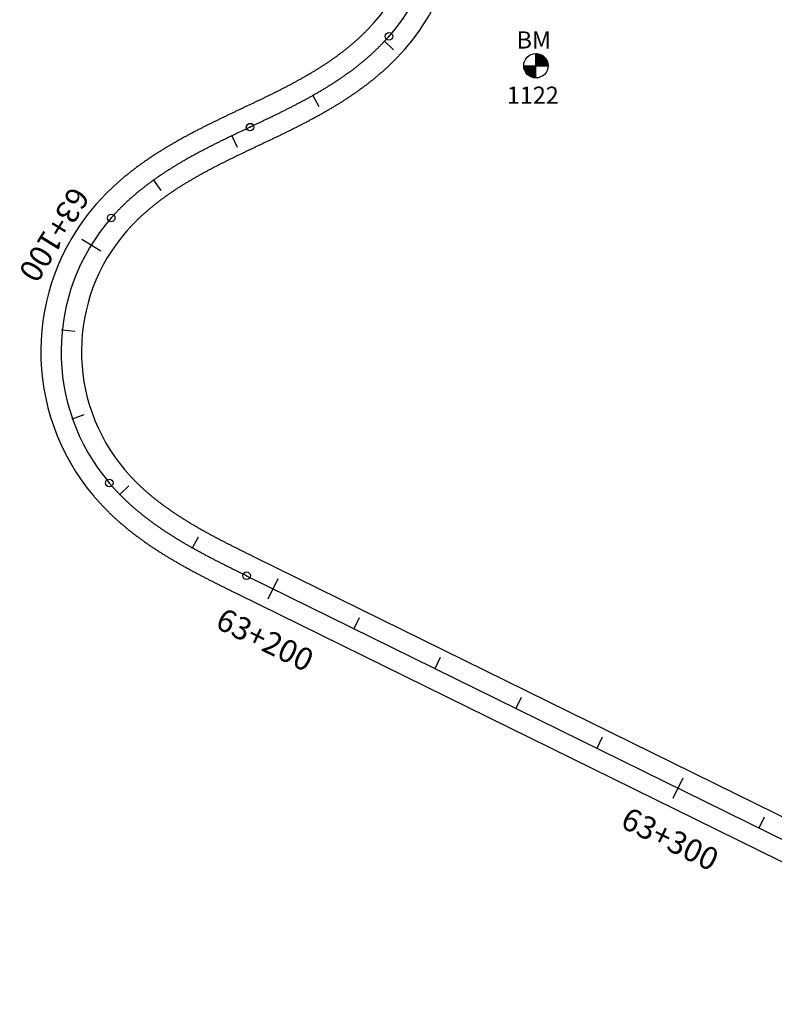
# Model space of a CAD drawing. Units: millimetres. Extents: x 752850 to 810631, y 8118200 to 8156837.
# Drawn here: x 793322 to 793489, y 8135101 to 8135319 of the extents above; entities that cross this region are included whole.
import ezdxf
from ezdxf.enums import TextEntityAlignment as Align

# ---------------------------------------------------------------- set-up
doc = ezdxf.new("R2010")
doc.units = ezdxf.units.MM
doc.header["$MEASUREMENT"] = 0
for name, color, linetype in [('1a-BM', 7, 'Continuous'), ('1a-Eje Final', 240, 'Continuous'), ('1a-Estacado', 7, 'Continuous'), ('1a-Progresiva-Estacado', 2, 'Continuous'), ('1a_Borde de via', 231, 'Continuous')]:
    doc.layers.add(name, color=color, linetype=linetype)
doc.styles.add('romans', font='romans.shx', dxfattribs={"height": 2})
doc.styles.add('SIMPLEX', font='simplex.shx')

# ---------------------------------------------------------------- blocks, each defined once
blk = doc.blocks.new('EJE TOTAL_DEPURADO$0$cir')
at = {"color": 0, "linetype": 'ByBlock'}
blk.add_circle((0, 0), 0.00417, dxfattribs=at)
blk.add_point((0, 0), dxfattribs=at)
blk = doc.blocks.new('EJE TOTAL_DEPURADO$0$MINORTIC')
at = {"color": 0, "linetype": 'ByBlock'}
blk.add_lwpolyline([(0, 0), (0, 0.000692)], dxfattribs=at)
blk.add_point((0, 0), dxfattribs=at)
blk = doc.blocks.new('EJE TOTAL_DEPURADO$0$MAJORTIC')
at = {"color": 0, "linetype": 'ByBlock'}
blk.add_lwpolyline([(0, -0.000692), (0, 0.000692)], dxfattribs=at)
blk.add_point((0, 0), dxfattribs=at)

msp = doc.modelspace()

# ---------------------------------------------------------------- linework, layer by layer
at = {"layer": '1a-BM', "color": 242}
for p, q in [((793435.90307, 8135305.80003), (793435.87693, 8135311.19997)), ((793435.99832, 8135311.19783), (793435.87753, 8135311.07586)), ((793436.14669, 8135311.18777), (793435.8783, 8135310.91677)), ((793436.28794, 8135311.17051), (793435.87907, 8135310.75767)), ((793436.42288, 8135311.14689), (793435.87984, 8135310.59857)), ((793436.55215, 8135311.11755), (793435.88061, 8135310.43947)), ((793436.67625, 8135311.08298), (793435.88138, 8135310.28038)), ((793436.79559, 8135311.0436), (793435.88215, 8135310.12128)), ((793436.91047, 8135310.99973), (793435.88292, 8135309.96218)), ((793437.02116, 8135310.95163), (793435.88369, 8135309.80309)), ((793437.12788, 8135310.89951), (793435.88446, 8135309.64399)), ((793437.2308, 8135310.84355), (793435.88523, 8135309.48489)), ((793437.33006, 8135310.7839), (793435.886, 8135309.32579)), ((793437.42578, 8135310.72067), (793435.88677, 8135309.1667)), ((793437.51803, 8135310.65395), (793435.88754, 8135309.0076)), ((793437.6069, 8135310.58381), (793435.88831, 8135308.8485)), ((793437.69242, 8135310.51029), (793435.88908, 8135308.68941)), ((793437.77464, 8135310.43343), (793435.88985, 8135308.53031)), ((793433.19003, 8135308.48693), (793438.58997, 8135308.51307)), ((793433.31414, 8135308.48753), (793433.19335, 8135308.36557)), ((793433.47323, 8135308.4883), (793433.20484, 8135308.2173)), ((793433.63233, 8135308.48907), (793433.22346, 8135308.07622)), ((793433.79143, 8135308.48984), (793433.24839, 8135307.94152)), ((793433.95053, 8135308.49061), (793433.27899, 8135307.81254)), ((793434.10962, 8135308.49138), (793433.31475, 8135307.68877)), ((793434.26872, 8135308.49215), (793433.35528, 8135307.56983)), ((793434.42782, 8135308.49292), (793433.40027, 8135307.45538)), ((793434.58691, 8135308.49369), (793433.44944, 8135307.34515)), ((793434.74601, 8135308.49446), (793433.50259, 8135307.23894)), ((793434.90511, 8135308.49523), (793433.55954, 8135307.13657)), ((793435.06421, 8135308.496), (793433.62015, 8135307.03789)), ((793435.2233, 8135308.49677), (793433.6843, 8135306.9428)), ((793435.3824, 8135308.49754), (793433.75191, 8135306.85119)), ((793435.5415, 8135308.49831), (793433.82291, 8135306.76301)), ((793435.70059, 8135308.49908), (793433.89725, 8135306.6782)), ((793435.85969, 8135308.49985), (793433.97491, 8135306.59673)), ((793435.89062, 8135308.37121), (793434.05586, 8135306.5186)), ((793435.89139, 8135308.21211), (793434.14012, 8135306.44381)), ((793437.85355, 8135310.35323), (793436.01879, 8135308.50062)), ((793437.92916, 8135310.2697), (793436.17789, 8135308.50139)), ((793438.00143, 8135310.18281), (793436.33698, 8135308.50216)), ((793438.07034, 8135310.09251), (793436.49608, 8135308.50293)), ((793438.13582, 8135309.99876), (793436.65518, 8135308.5037)), ((793438.1978, 8135309.90146), (793436.81427, 8135308.50447)), ((793438.25615, 8135309.80051), (793436.97337, 8135308.50524)), ((793438.31077, 8135309.69578), (793437.13247, 8135308.50602)), ((793438.36148, 8135309.58711), (793437.29157, 8135308.50679)), ((793438.40809, 8135309.47429), (793437.45066, 8135308.50756)), ((793438.45035, 8135309.35709), (793437.60976, 8135308.50833)), ((793438.48797, 8135309.23521), (793437.76886, 8135308.5091)), ((793438.52059, 8135309.10827), (793437.92795, 8135308.50987)), ((793438.54774, 8135308.97581), (793438.08705, 8135308.51064)), ((793438.56885, 8135308.83725), (793438.24615, 8135308.51141)), ((793438.58318, 8135308.69184), (793438.40525, 8135308.51218)), ((793438.58972, 8135308.53858), (793438.56434, 8135308.51295)), ((793435.89216, 8135308.05302), (793434.22771, 8135306.37237)), ((793435.89293, 8135307.89392), (793434.31867, 8135306.30434)), ((793435.8937, 8135307.73482), (793434.41306, 8135306.23977)), ((793435.89447, 8135307.57573), (793434.51095, 8135306.17874)), ((793435.89524, 8135307.41663), (793434.61246, 8135306.12137)), ((793435.89602, 8135307.25753), (793434.71772, 8135306.06777)), ((793435.89679, 8135307.09843), (793434.82687, 8135306.01811)), ((793435.89756, 8135306.93934), (793434.94013, 8135305.9726)), ((793435.89833, 8135306.78024), (793435.05774, 8135305.93147)), ((793435.8991, 8135306.62114), (793435.17998, 8135305.89503)), ((793435.89987, 8135306.46205), (793435.30723, 8135305.86364)), ((793435.90064, 8135306.30295), (793435.43994, 8135305.83777)), ((793435.90141, 8135306.14385), (793435.5787, 8135305.81801)), ((793435.90218, 8135305.98475), (793435.72425, 8135305.80509)), ((793435.90295, 8135305.82566), (793435.87757, 8135305.80003))]:
    msp.add_line(p, q, dxfattribs=at)
msp.add_circle((793435.89, 8135308.5), 2.7, dxfattribs=at)
at = {"layer": '1a-Eje Final'}
msp.add_lwpolyline([(793391.82027, 8135383.62215, -0.473028864), (793403.32448, 8135315.00291, -0.004083727), (793402.83336, 8135314.44938, -0.004001503), (793402.33338, 8135313.90385, -0.003919279), (793401.82485, 8135313.36627, -0.003837056), (793401.30807, 8135312.83662, -0.003754833), (793400.78334, 8135312.31485, -0.003672609), (793400.25094, 8135311.8009, -0.003590386), (793399.71116, 8135311.29471, -0.003508162), (793399.16428, 8135310.7962, -0.003425939), (793398.61056, 8135310.30529, -0.003343717), (793398.05028, 8135309.8219, -0.003261493), (793397.48368, 8135309.34591, -0.00317927), (793396.91103, 8135308.87724, -0.003097047), (793396.33256, 8135308.41575, -0.003014823), (793395.74852, 8135307.96134, -0.002932601), (793395.15914, 8135307.51388, -0.002850378), (793394.56464, 8135307.07323, -0.002768155), (793393.96526, 8135306.63925, -0.002685932), (793393.3612, 8135306.21181, -0.00260371), (793392.75268, 8135305.79074, -0.002521487), (793392.1399, 8135305.3759, -0.002439264), (793391.52305, 8135304.96713, -0.002357041), (793390.90233, 8135304.56426, -0.002274819), (793390.27793, 8135304.16712, -0.002192596), (793389.65002, 8135303.77555, -0.002110374), (793389.01879, 8135303.38935, -0.002028151), (793388.38441, 8135303.00836, -0.001945928), (793387.74704, 8135302.63239, -0.001863706), (793387.10684, 8135302.26125, -0.001781483), (793386.46397, 8135301.89475, -0.001699262), (793385.81859, 8135301.5327, -0.001617039), (793385.17084, 8135301.17491, -0.001534815), (793384.52087, 8135300.82117, -0.001452594), (793383.86881, 8135300.47128, -0.001370371), (793383.21481, 8135300.12504, -0.001288149), (793382.55899, 8135299.78225, -0.001205926), (793381.9015, 8135299.4427, -0.001123705), (793381.24244, 8135299.10618, -0.001041481), (793380.58195, 8135298.77248, -0.00095926), (793379.92015, 8135298.44139, -0.000877037), (793379.25716, 8135298.1127, -0.000794815), (793378.59309, 8135297.78619, -0.000712592), (793377.92805, 8135297.46165, -0.00063037), (793377.26217, 8135297.13885, -0.000548148), (793376.59554, 8135296.81759, -0.000465926), (793375.92828, 8135296.49765, -0.000383704), (793375.26049, 8135296.1788, -0.000301481), (793374.59229, 8135295.86084, -0.000219259), (793373.92377, 8135295.54353, -0.000137037), (793373.25505, 8135295.22666, -0.000054815), (793372.58622, 8135294.91002), (793372.54504, 8135294.89052, 0.000027407), (793371.87621, 8135294.57388, 0.00010963), (793371.20748, 8135294.25701, 0.000191852), (793370.53896, 8135293.9397, 0.000274075), (793369.87076, 8135293.62173, 0.000356296), (793369.20297, 8135293.30289, 0.000438518), (793368.53571, 8135292.98295, 0.000520741), (793367.86908, 8135292.66169, 0.000602963), (793367.2032, 8135292.33889, 0.000685186), (793366.53816, 8135292.01435, 0.000767407), (793365.87409, 8135291.68784, 0.00084963), (793365.2111, 8135291.35914, 0.000931851), (793364.5493, 8135291.02805, 0.001014075), (793363.88881, 8135290.69436, 0.001096296), (793363.22976, 8135290.35784, 0.00117852), (793362.57226, 8135290.01829, 0.001260741), (793361.91644, 8135289.67549, 0.001342964), (793361.26244, 8135289.32926, 0.001425186), (793360.61038, 8135288.97937, 0.001507409), (793359.96041, 8135288.62563, 0.001589631), (793359.31266, 8135288.26783, 0.001671853), (793358.66728, 8135287.90578, 0.001754076), (793358.02441, 8135287.53929, 0.001836298), (793357.38421, 8135287.16815, 0.001918521), (793356.74684, 8135286.79218, 0.002000744), (793356.11246, 8135286.41118, 0.002082966), (793355.48123, 8135286.02499, 0.002165189), (793354.85332, 8135285.63341, 0.002247411), (793354.22892, 8135285.23628, 0.002329634), (793353.6082, 8135284.83341, 0.002411857), (793352.99136, 8135284.42463, 0.002494079), (793352.37857, 8135284.0098, 0.002576302), (793351.77005, 8135283.58873, 0.002658525), (793351.16599, 8135283.16129, 0.002740747), (793350.56661, 8135282.72731, 0.00282297), (793349.97212, 8135282.28666, 0.002905193), (793349.38274, 8135281.8392, 0.002987417), (793348.79869, 8135281.38478, 0.003069639), (793348.22023, 8135280.9233, 0.003151862), (793347.64757, 8135280.45462, 0.003234085), (793347.08097, 8135279.97864, 0.003316309), (793346.52069, 8135279.49524, 0.003398532), (793345.96697, 8135279.00434, 0.003480755), (793345.42009, 8135278.50583, 0.003562978), (793344.88031, 8135277.99964, 0.003645201), (793344.34791, 8135277.48569, 0.003727425), (793343.82318, 8135276.96392, 0.003809648), (793343.3064, 8135276.43426, 0.003891871), (793342.79788, 8135275.89669, 0.003974095), (793342.2979, 8135275.35115, 0.004056318), (793341.80677, 8135274.79763, 0.370763878), (793341.36871, 8135216.12718, 0.004083726), (793341.85151, 8135215.56638, 0.004001503), (793342.34329, 8135215.01344, 0.003919279), (793342.84373, 8135214.46834, 0.003837056), (793343.35254, 8135213.93103, 0.003754832), (793343.86943, 8135213.40148, 0.003672609), (793344.39409, 8135212.87964, 0.003590386), (793344.92625, 8135212.36544, 0.003508163), (793345.46562, 8135211.85882, 0.003425939), (793346.01195, 8135211.3597, 0.003343716), (793346.56495, 8135210.86799, 0.003261493), (793347.12438, 8135210.3836, 0.00317927), (793347.68997, 8135209.90642, 0.003097048), (793348.26149, 8135209.43635, 0.003014824), (793348.83868, 8135208.97327, 0.002932601), (793349.42131, 8135208.51706, 0.002850378), (793350.00916, 8135208.06758, 0.002768156), (793350.60199, 8135207.6247, 0.002685932), (793351.1996, 8135207.18828, 0.00260371), (793351.80177, 8135206.75818, 0.002521487), (793352.40829, 8135206.33424, 0.002439264), (793353.01896, 8135205.9163, 0.002357042), (793353.6336, 8135205.50421, 0.002274819), (793354.252, 8135205.09779, 0.002192596), (793354.87399, 8135204.69688, 0.002110373), (793355.49938, 8135204.3013, 0.002028151), (793356.128, 8135203.91088, 0.001945928), (793356.75969, 8135203.52544, 0.001863706), (793357.39427, 8135203.14478, 0.001781483), (793358.0316, 8135202.76872, 0.001699261), (793358.6715, 8135202.39708, 0.001617039), (793359.31384, 8135202.02965, 0.001534816), (793359.95845, 8135201.66624, 0.001452594), (793360.60521, 8135201.30665, 0.001370371), (793361.25397, 8135200.95069, 0.001288149), (793361.9046, 8135200.59815, 0.001205927), (793362.55695, 8135200.24881, 0.001123704), (793363.21091, 8135199.90249, 0.001041482), (793363.86634, 8135199.55897, 0.00095926), (793364.52312, 8135199.21803, 0.000877037), (793365.18113, 8135198.87948, 0.000794815), (793365.84025, 8135198.54308, 0.000712593), (793366.50037, 8135198.20865, 0.00063037), (793367.16136, 8135197.87595, 0.000548149), (793367.82312, 8135197.54477, 0.000465926), (793368.48552, 8135197.2149, 0.000383704), (793369.14847, 8135196.88612, 0.000301481), (793369.81186, 8135196.55821, 0.00021926), (793370.47556, 8135196.23095, 0.000137037), (793371.13948, 8135195.90413, 0.000054815), (793371.80351, 8135195.57754), (793556.55591, 8135104.72038, 0.000012702)], format="xyb", dxfattribs=at)
at = {"layer": '1a_Borde de via'}
for points in [[(793394.05997, 8135387.5252, -0.473028864), (793406.71481, 8135312.04391, -0.004083727), (793406.1749, 8135311.4354, -0.004001503), (793405.62642, 8135310.83695, -0.003919279), (793405.06958, 8135310.24831, -0.003837056), (793404.50474, 8135309.6694, -0.003754833), (793403.93225, 8135309.10015, -0.003672609), (793403.35247, 8135308.54046, -0.003590386), (793402.76573, 8135307.99023, -0.003508162), (793402.17236, 8135307.44935, -0.003425939), (793401.57269, 8135306.9177, -0.003343717), (793400.96702, 8135306.39515, -0.003261493), (793400.35566, 8135305.88156, -0.00317927), (793399.73891, 8135305.3768, -0.003097047), (793399.11705, 8135304.8807, -0.003014823), (793398.49038, 8135304.39312, -0.002932601), (793397.85915, 8135303.91389, -0.002850378), (793397.22364, 8135303.44283, -0.002768155), (793396.58409, 8135302.97978, -0.002685932), (793395.94077, 8135302.52456, -0.00260371), (793395.29391, 8135302.07697, -0.002521487), (793394.64375, 8135301.63682, -0.002439264), (793393.9905, 8135301.20393, -0.002357041), (793393.3344, 8135300.7781, -0.002274819), (793392.67566, 8135300.35912, -0.002192596), (793392.01448, 8135299.94679, -0.002110374), (793391.35105, 8135299.5409, -0.002028151), (793390.68558, 8135299.14125, -0.001945928), (793390.01825, 8135298.7476, -0.001863706), (793389.34925, 8135298.35976, -0.001781483), (793388.67874, 8135297.97751, -0.001699262), (793388.00689, 8135297.60062, -0.001617039), (793387.33388, 8135297.22887, -0.001534815), (793386.65986, 8135296.86204, -0.001452594), (793385.98498, 8135296.4999, -0.001370371), (793385.3094, 8135296.14224, -0.001288149), (793384.63325, 8135295.78883, -0.001205926), (793383.95668, 8135295.43943, -0.001123705), (793383.27983, 8135295.09382, -0.001041481), (793382.60283, 8135294.75178, -0.00095926), (793381.92581, 8135294.41308, -0.000877037), (793381.2489, 8135294.07748, -0.000794815), (793380.57221, 8135293.74477, -0.000712592), (793379.89587, 8135293.41471, -0.00063037), (793379.21999, 8135293.08707, -0.000548148), (793378.5447, 8135292.76164, -0.000465926), (793377.8701, 8135292.43817, -0.000383704), (793377.1963, 8135292.11646, -0.000301481), (793376.52342, 8135291.79627, -0.000219259), (793375.85156, 8135291.47737, -0.000137037), (793375.18083, 8135291.15956, -0.000054815), (793374.51133, 8135290.84259), (793374.47037, 8135290.8232, 0.000027407), (793373.80199, 8135290.50677, 0.00010963), (793373.13527, 8135290.19085, 0.000191852), (793372.47009, 8135289.87513, 0.000274075), (793371.80657, 8135289.55939, 0.000356296), (793371.14479, 8135289.24341, 0.000438518), (793370.48487, 8135288.92699, 0.000520741), (793369.82691, 8135288.60991, 0.000602963), (793369.17101, 8135288.29195, 0.000685186), (793368.51728, 8135287.97293, 0.000767407), (793367.86583, 8135287.65262, 0.00084963), (793367.21676, 8135287.33083, 0.000931851), (793366.57018, 8135287.00735, 0.001014075), (793365.9262, 8135286.682, 0.001096296), (793365.28494, 8135286.35456, 0.00117852), (793364.64651, 8135286.02486, 0.001260741), (793364.01103, 8135285.69269, 0.001342964), (793363.37861, 8135285.35788, 0.001425186), (793362.74938, 8135285.02024, 0.001507409), (793362.12345, 8135284.67959, 0.001589631), (793361.50096, 8135284.33574, 0.001671853), (793360.88204, 8135283.98854, 0.001754076), (793360.26682, 8135283.6378, 0.001836298), (793359.65543, 8135283.28336, 0.001918521), (793359.04802, 8135282.92506, 0.002000744), (793358.44472, 8135282.56273, 0.002082966), (793357.84568, 8135282.19624, 0.002165189), (793357.25106, 8135281.82541, 0.002247411), (793356.661, 8135281.45012, 0.002329634), (793356.07566, 8135281.07021, 0.002411857), (793355.49521, 8135280.68555, 0.002494079), (793354.9198, 8135280.29602, 0.002576302), (793354.34962, 8135279.90148, 0.002658525), (793353.78483, 8135279.50182, 0.002740747), (793353.2256, 8135279.09692, 0.00282297), (793352.67213, 8135278.68667, 0.002905193), (793352.1246, 8135278.27098, 0.002987417), (793351.58319, 8135277.84974, 0.003069639), (793351.04811, 8135277.42286, 0.003151862), (793350.51955, 8135276.99027, 0.003234085), (793349.99771, 8135276.55189, 0.003316309), (793349.48281, 8135276.10765, 0.003398532), (793348.97506, 8135275.65748, 0.003480755), (793348.47466, 8135275.20135, 0.003562978), (793347.98184, 8135274.73919, 0.003645201), (793347.49683, 8135274.27098, 0.003727425), (793347.01985, 8135273.79669, 0.003809648), (793346.55114, 8135273.3163, 0.003891871), (793346.09092, 8135272.82979, 0.003974095), (793345.63944, 8135272.33717, 0.004056318), (793345.19694, 8135271.83845, 0.370763878), (793344.80284, 8135219.03522, 0.004083726), (793345.23768, 8135218.53014, 0.004001503), (793345.68176, 8135218.03083, 0.003919279), (793346.13466, 8135217.5375, 0.003837056), (793346.59615, 8135217.05016, 0.003754832), (793347.06599, 8135216.5688, 0.003672609), (793347.54396, 8135216.0934, 0.003590386), (793348.02982, 8135215.62394, 0.003508163), (793348.52335, 8135215.16038, 0.003425939), (793349.02433, 8135214.70269, 0.003343716), (793349.53254, 8135214.25081, 0.003261493), (793350.04777, 8135213.80468, 0.00317927), (793350.56981, 8135213.36425, 0.003097048), (793351.09846, 8135212.92943, 0.003014824), (793351.63351, 8135212.50015, 0.002932601), (793352.17478, 8135212.07633, 0.002850378), (793352.72206, 8135211.65786, 0.002768156), (793353.27518, 8135211.24466, 0.002685932), (793353.83394, 8135210.83661, 0.00260371), (793354.39817, 8135210.4336, 0.002521487), (793354.96769, 8135210.03551, 0.002439264), (793355.54234, 8135209.64223, 0.002357042), (793356.12194, 8135209.25363, 0.002274819), (793356.70633, 8135208.86956, 0.002192596), (793357.29535, 8135208.4899, 0.002110373), (793357.88885, 8135208.1145, 0.002028151), (793358.48667, 8135207.74321, 0.001945928), (793359.08866, 8135207.37588, 0.001863706), (793359.69469, 8135207.01235, 0.001781483), (793360.30461, 8135206.65246, 0.001699261), (793360.91828, 8135206.29605, 0.001617039), (793361.53556, 8135205.94295, 0.001534816), (793362.15633, 8135205.59299, 0.001452594), (793362.78045, 8135205.24599, 0.001370371), (793363.4078, 8135204.90177, 0.001288149), (793364.03825, 8135204.56015, 0.001205927), (793364.67169, 8135204.22095, 0.001123704), (793365.30799, 8135203.88398, 0.001041482), (793365.94703, 8135203.54904, 0.00095926), (793366.58871, 8135203.21595, 0.000877037), (793367.2329, 8135202.8845, 0.000794815), (793367.8795, 8135202.5545, 0.000712593), (793368.52839, 8135202.22575, 0.00063037), (793369.17947, 8135201.89804, 0.000548149), (793369.83262, 8135201.57117, 0.000465926), (793370.48774, 8135201.24492, 0.000383704), (793371.14473, 8135200.9191, 0.000301481), (793371.80346, 8135200.59349, 0.00021926), (793372.46385, 8135200.26787, 0.000137037), (793373.12578, 8135199.94203, 0.000054815), (793373.78914, 8135199.61576), (793558.54176, 8135108.7585, 0.000012702)], [(793389.58058, 8135379.71911, -0.473028864), (793399.93415, 8135317.96191, -0.004083727), (793399.49181, 8135317.46337, -0.004001503), (793399.04033, 8135316.97075, -0.003919279), (793398.58012, 8135316.48424, -0.003837056), (793398.1114, 8135316.00385, -0.003754833), (793397.63442, 8135315.52955, -0.003672609), (793397.14941, 8135315.06134, -0.003590386), (793396.65659, 8135314.59919, -0.003508162), (793396.1562, 8135314.14305, -0.003425939), (793395.64844, 8135313.69289, -0.003343717), (793395.13354, 8135313.24865, -0.003261493), (793394.6117, 8135312.81027, -0.00317927), (793394.08314, 8135312.37768, -0.003097047), (793393.54806, 8135311.9508, -0.003014823), (793393.00665, 8135311.52956, -0.002932601), (793392.45912, 8135311.11387, -0.002850378), (793391.90565, 8135310.70362, -0.002768155), (793391.34643, 8135310.29872, -0.002685932), (793390.78163, 8135309.89906, -0.00260371), (793390.21145, 8135309.50452, -0.002521487), (793389.63604, 8135309.11499, -0.002439264), (793389.05559, 8135308.73033, -0.002357041), (793388.47025, 8135308.35042, -0.002274819), (793387.88019, 8135307.97513, -0.002192596), (793387.28557, 8135307.6043, -0.002110374), (793386.68653, 8135307.2378, -0.002028151), (793386.08323, 8135306.87548, -0.001945928), (793385.47582, 8135306.51718, -0.001863706), (793384.86443, 8135306.16274, -0.001781483), (793384.24921, 8135305.812, -0.001699262), (793383.63029, 8135305.46479, -0.001617039), (793383.0078, 8135305.12095, -0.001534815), (793382.38188, 8135304.7803, -0.001452594), (793381.75264, 8135304.44266, -0.001370371), (793381.12022, 8135304.10784, -0.001288149), (793380.48474, 8135303.77568, -0.001205926), (793379.84631, 8135303.44598, -0.001123705), (793379.20505, 8135303.11854, -0.001041481), (793378.56107, 8135302.79318, -0.00095926), (793377.91449, 8135302.46971, -0.000877037), (793377.26542, 8135302.14792, -0.000794815), (793376.61397, 8135301.82761, -0.000712592), (793375.96024, 8135301.50858, -0.00063037), (793375.30434, 8135301.19063, -0.000548148), (793374.64638, 8135300.87355, -0.000465926), (793373.98646, 8135300.55713, -0.000383704), (793373.32469, 8135300.24115, -0.000301481), (793372.66116, 8135299.92541, -0.000219259), (793371.99598, 8135299.60969, -0.000137037), (793371.32926, 8135299.29377, -0.000054815), (793370.6611, 8135298.97744), (793370.6197, 8135298.95784, 0.000027407), (793369.95042, 8135298.64098, 0.00010963), (793369.27969, 8135298.32316, 0.000191852), (793368.60783, 8135298.00427, 0.000274075), (793367.93495, 8135297.68408, 0.000356296), (793367.26115, 8135297.36236, 0.000438518), (793366.58655, 8135297.0389, 0.000520741), (793365.91126, 8135296.71347, 0.000602963), (793365.23538, 8135296.38583, 0.000685186), (793364.55904, 8135296.05577, 0.000767407), (793363.88236, 8135295.72306, 0.00084963), (793363.20544, 8135295.38746, 0.000931851), (793362.52842, 8135295.04876, 0.001014075), (793361.85142, 8135294.70672, 0.001096296), (793361.17457, 8135294.36111, 0.00117852), (793360.498, 8135294.01171, 0.001260741), (793359.82186, 8135293.6583, 0.001342964), (793359.14627, 8135293.30063, 0.001425186), (793358.47139, 8135292.9385, 0.001507409), (793357.79737, 8135292.57167, 0.001589631), (793357.12436, 8135292.19992, 0.001671853), (793356.45251, 8135291.82303, 0.001754076), (793355.782, 8135291.44077, 0.001836298), (793355.113, 8135291.05293, 0.001918521), (793354.44567, 8135290.65929, 0.002000744), (793353.7802, 8135290.25963, 0.002082966), (793353.11678, 8135289.85375, 0.002165189), (793352.45559, 8135289.44142, 0.002247411), (793351.79685, 8135289.02244, 0.002329634), (793351.14075, 8135288.5966, 0.002411857), (793350.4875, 8135288.16371, 0.002494079), (793349.83734, 8135287.72357, 0.002576302), (793349.19048, 8135287.27598, 0.002658525), (793348.54716, 8135286.82075, 0.002740747), (793347.90761, 8135286.3577, 0.00282297), (793347.2721, 8135285.88665, 0.002905193), (793346.64087, 8135285.40742, 0.002987417), (793346.0142, 8135284.91983, 0.003069639), (793345.39234, 8135284.42374, 0.003151862), (793344.77559, 8135283.91898, 0.003234085), (793344.16423, 8135283.40539, 0.003316309), (793343.55856, 8135282.88284, 0.003398532), (793342.95889, 8135282.35119, 0.003480755), (793342.36552, 8135281.81031, 0.003562978), (793341.77878, 8135281.26008, 0.003645201), (793341.199, 8135280.70039, 0.003727425), (793340.62651, 8135280.13114, 0.003809648), (793340.06167, 8135279.55223, 0.003891871), (793339.50483, 8135278.96359, 0.003974095), (793338.95635, 8135278.36514, 0.004056318), (793338.41661, 8135277.75682, 0.370763878), (793337.93457, 8135213.21913, 0.004083726), (793338.46533, 8135212.60263, 0.004001503), (793339.00482, 8135211.99606, 0.003919279), (793339.5528, 8135211.39917, 0.003837056), (793340.10894, 8135210.81189, 0.003754832), (793340.67286, 8135210.23415, 0.003672609), (793341.24421, 8135209.66587, 0.003590386), (793341.82267, 8135209.10694, 0.003508163), (793342.4079, 8135208.55726, 0.003425939), (793342.99957, 8135208.01671, 0.003343716), (793343.59737, 8135207.48518, 0.003261493), (793344.20099, 8135206.96252, 0.00317927), (793344.81014, 8135206.4486, 0.003097048), (793345.42451, 8135205.94328, 0.003014824), (793346.04384, 8135205.44639, 0.002932601), (793346.66784, 8135204.95779, 0.002850378), (793347.29625, 8135204.4773, 0.002768156), (793347.92881, 8135204.00475, 0.002685932), (793348.56526, 8135203.53996, 0.00260371), (793349.20536, 8135203.08276, 0.002521487), (793349.84888, 8135202.63296, 0.002439264), (793350.49559, 8135202.19037, 0.002357042), (793351.14526, 8135201.75478, 0.002274819), (793351.79767, 8135201.32602, 0.002192596), (793352.45263, 8135200.90386, 0.002110373), (793353.10991, 8135200.48811, 0.002028151), (793353.76934, 8135200.07856, 0.001945928), (793354.43072, 8135199.675, 0.001863706), (793355.09386, 8135199.27721, 0.001781483), (793355.75859, 8135198.88498, 0.001699261), (793356.42473, 8135198.4981, 0.001617039), (793357.09211, 8135198.11634, 0.001534816), (793357.76058, 8135197.73949, 0.001452594), (793358.42998, 8135197.36732, 0.001370371), (793359.10015, 8135196.99961, 0.001288149), (793359.77094, 8135196.63614, 0.001205927), (793360.44221, 8135196.27668, 0.001123704), (793361.11383, 8135195.921, 0.001041482), (793361.78564, 8135195.56889, 0.00095926), (793362.45753, 8135195.22011, 0.000877037), (793363.12936, 8135194.87445, 0.000794815), (793363.80101, 8135194.53167, 0.000712593), (793364.47234, 8135194.19154, 0.00063037), (793365.14325, 8135193.85385, 0.000548149), (793365.81361, 8135193.51837, 0.000465926), (793366.4833, 8135193.18487, 0.000383704), (793367.15222, 8135192.85313, 0.000301481), (793367.82025, 8135192.52293, 0.00021926), (793368.48727, 8135192.19403, 0.000137037), (793369.15318, 8135191.86624, 0.000054815), (793369.81787, 8135191.53931), (793554.57005, 8135100.68227, 0.000012702)]]:
    msp.add_lwpolyline(points, format="xyb", dxfattribs=at)

# ---------------------------------------------------------------- block references
at = {"layer": '1a-Estacado', "color": 0, "linetype": 'Continuous'}
for name, p, xscale, yscale, zscale, rotation in [('EJE TOTAL_DEPURADO$0$cir', (793403.32448, 8135315.00291), 199.9999999999999, 199.9999999999999, 200, 228.8862834136934), ('EJE TOTAL_DEPURADO$0$MINORTIC', (793402.3335, 8135313.90398), 4000.000000000004, 4000.000000000004, 4000, 227.0397948141276), ('EJE TOTAL_DEPURADO$0$MINORTIC', (793386.44672, 8135301.885), 4000.000000000004, 4000.000000000004, 4000, 209.4758483625813), ('EJE TOTAL_DEPURADO$0$cir', (793372.54504, 8135294.89052), 200.0000000000002, 200.0000000000002, 200, 205.331351633871), ('EJE TOTAL_DEPURADO$0$cir', (793372.58622, 8135294.91002), 200.0000000000001, 200.0000000000001, 200, 205.3313518242226), ('EJE TOTAL_DEPURADO$0$MINORTIC', (793368.54088, 8135292.98543), 3999.999999999997, 3999.999999999997, 4000, 205.6696660047489), ('EJE TOTAL_DEPURADO$0$MINORTIC', (793351.1544, 8135283.15299), 4000, 4000, 4000, 215.6038672149137), ('EJE TOTAL_DEPURADO$0$cir', (793341.80677, 8135274.79763), 200.0000000000001, 200.0000000000001, 200, 228.8862834180794), ('EJE TOTAL_DEPURADO$0$MAJORTIC', (793337.40215, 8135268.81918), 3599.999999999999, 3599.999999999999, 3600, 238.3518788319344), ('EJE TOTAL_DEPURADO$0$MINORTIC', (793330.97184, 8135250.05458), 4000.000000000004, 4000.000000000003, 4000, 263.8166697433028), ('EJE TOTAL_DEPURADO$0$MINORTIC', (793333.23419, 8135230.34822), 4000, 4000, 4000, 289.281460636721), ('EJE TOTAL_DEPURADO$0$cir', (793341.36871, 8135216.12718), 200, 200, 200, 310.2581270783635), ('EJE TOTAL_DEPURADO$0$MINORTIC', (793343.74645, 8135213.52604), 4000, 4000, 4000, 314.5324618323162), ('EJE TOTAL_DEPURADO$0$MINORTIC', (793359.82322, 8135201.74205), 4000, 4000, 4000, 330.68886360159), ('EJE TOTAL_DEPURADO$0$cir', (793371.80351, 8135195.57754), 200, 200, 200, 333.8130586497775), ('EJE TOTAL_DEPURADO$0$MAJORTIC', (793377.65874, 8135192.69806), 3600.000000000001, 3600.000000000001, 3600, 333.8130586497775), ('EJE TOTAL_DEPURADO$0$MINORTIC', (793395.60592, 8135183.87203), 3999.999999999999, 3999.999999999999, 4000, 333.813058655763), ('EJE TOTAL_DEPURADO$0$MINORTIC', (793413.5531, 8135175.04601), 3999.999999999999, 3999.999999999999, 4000, 333.813058655763), ('EJE TOTAL_DEPURADO$0$MINORTIC', (793431.50028, 8135166.21998), 4000, 4000, 4000, 333.813058643792), ('EJE TOTAL_DEPURADO$0$MINORTIC', (793449.44746, 8135157.39395), 4000, 4000, 4000, 333.813058643792), ('EJE TOTAL_DEPURADO$0$MAJORTIC', (793467.39464, 8135148.56793), 3600.000000000001, 3600.000000000001, 3600, 333.8130586497775), ('EJE TOTAL_DEPURADO$0$MINORTIC', (793485.34182, 8135139.7419), 4000, 4000, 4000, 333.8130586497775)]:
    msp.add_blockref(name, p, dxfattribs=dict(at, xscale=xscale, yscale=yscale, zscale=zscale, rotation=rotation))

# ---------------------------------------------------------------- texts
at = {"layer": '1a-BM', "style": 'romans'}
msp.add_text('BM', height=3.8, dxfattribs=at).set_placement((793431.61008, 8135312.30934, 417.847))
at = {"layer": '1a-BM', "color": 242, "style": 'romans'}
msp.add_text('1122', height=3.8, dxfattribs=at).set_placement((793429.44884, 8135300.07762))
at = {"layer": '1a-Progresiva-Estacado', "color": 7, "style": 'SIMPLEX'}
for s, rotation, p in [('63+100', 238.3518788, (793329.1982, 8135271.11602)), ('63+200', 333.8130587, (793375.87748, 8135181.41091)), ('63+300', 333.8130586, (793465.61338, 8135137.28078))]:
    msp.add_text(s, height=5, rotation=rotation, dxfattribs=at).set_placement(p, align=Align.MIDDLE_CENTER)

doc.saveas('drawing.dxf')
